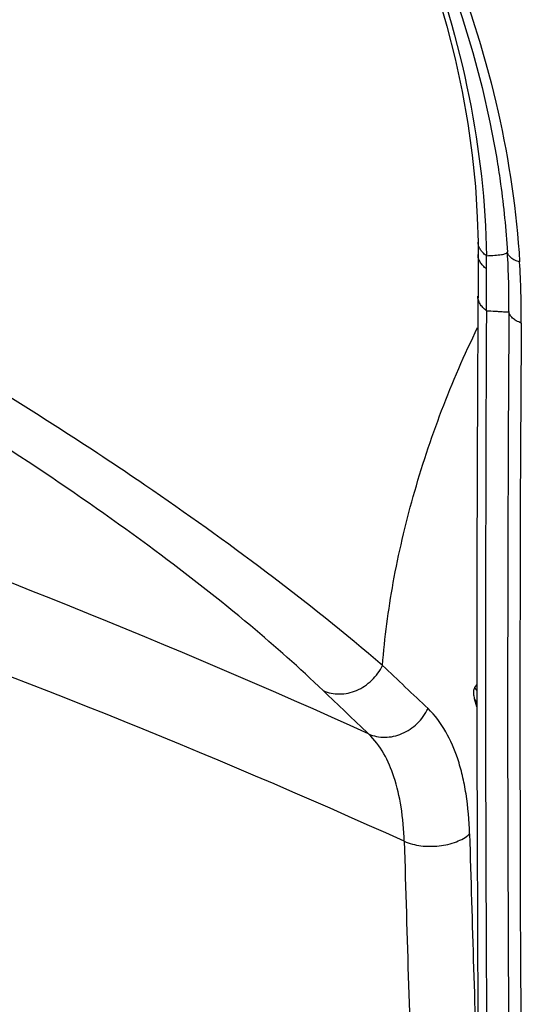
# Model space of a CAD drawing. Units: inches. Extents: x -141 to 137, y 11 to 285.
# Drawn here: x 85 to 91, y 135 to 146 of the extents above; entities that cross this region are included whole.
import ezdxf

# ---------------------------------------------------------------- set-up
doc = ezdxf.new("R2010")
doc.units = ezdxf.units.IN
doc.header["$MEASUREMENT"] = 0
for name, color, linetype in [('ASSI', 7, 'Continuous'), ('DRAFT', 7, 'Continuous'), ('RACCORDO', 7, 'Continuous')]:
    doc.layers.add(name, color=color, linetype=linetype)

# ---------------------------------------------------------------- blocks, each defined once
blk = doc.blocks.new('block 808')
at = {"layer": 'ASSI', "color": 7, "lineweight": 25, "true_color": 0xffffff}
blk.add_lwpolyline([(90.025, 146.258), (90.128, 145.897), (90.218, 145.537), (90.294, 145.18), (90.357, 144.826), (90.405, 144.476), (90.441, 144.131), (90.462, 143.792), (90.47, 143.52)], dxfattribs=at)
blk = doc.blocks.new('block 838')
at = {"layer": 'ASSI', "color": 7, "lineweight": 25, "true_color": 0xffffff}
blk.add_lwpolyline([(78.204, 136.364), (88.178, 132.836)], dxfattribs=at)
blk = doc.blocks.new('block 864')
at = {"layer": 'ASSI', "color": 7, "lineweight": 25, "true_color": 0xffffff}
blk.add_lwpolyline([(90.457, 138.402), (90.433, 138.489)], dxfattribs=at)
blk = doc.blocks.new('block 866')
at = {"layer": 'ASSI', "color": 7, "lineweight": 25, "true_color": 0xffffff}
blk.add_lwpolyline([(90.47, 143.52), (90.47, 143.468)], dxfattribs=at)
blk = doc.blocks.new('block 869')
at = {"layer": 'ASSI', "color": 7, "lineweight": 25, "true_color": 0xffffff}
blk.add_lwpolyline([(90.47, 143.468), (90.47, 143.409)], dxfattribs=at)
blk = doc.blocks.new('block 878')
at = {"layer": 'ASSI', "color": 7, "lineweight": 25, "true_color": 0xffffff}
blk.add_lwpolyline([(90.463, 141.988), (90.459, 140.985), (90.457, 139.984), (90.456, 138.982), (90.457, 137.981), (90.46, 136.981), (90.464, 135.981), (90.469, 134.982), (90.478, 133.831)], dxfattribs=at)
blk = doc.blocks.new('block 879')
at = {"layer": 'ASSI', "color": 7, "lineweight": 25, "true_color": 0xffffff}
blk.add_lwpolyline([(90.47, 143.409), (90.47, 143.208)], dxfattribs=at)
blk = doc.blocks.new('block 880')
at = {"layer": 'ASSI', "color": 7, "lineweight": 25, "true_color": 0xffffff}
blk.add_lwpolyline([(90.47, 143.208), (90.463, 141.988)], dxfattribs=at)
blk = doc.blocks.new('block 903')
at = {"layer": 'ASSI', "color": 7, "lineweight": 25, "true_color": 0xffffff}
blk.add_lwpolyline([(90.672, 144.462), (90.68, 144.412)], dxfattribs=at)
blk = doc.blocks.new('block 1039')
at = {"layer": 'ASSI', "color": 7, "lineweight": 25, "true_color": 0xffffff}
blk.add_lwpolyline([(82.36, 154.244), (82.691, 154.135), (83.039, 154.005), (83.387, 153.86), (83.734, 153.699), (84.079, 153.523), (84.421, 153.333), (84.761, 153.128), (85.098, 152.91), (85.43, 152.678), (85.757, 152.432), (86.079, 152.174), (86.395, 151.904), (86.704, 151.621), (87.006, 151.327), (87.301, 151.023), (87.586, 150.708), (87.863, 150.384), (88.131, 150.05), (88.388, 149.708), (88.634, 149.359), (88.87, 149.002), (89.093, 148.64), (89.305, 148.272), (89.504, 147.899), (89.69, 147.522), (89.863, 147.142), (90.022, 146.76), (90.167, 146.376), (90.297, 145.992), (90.413, 145.607), (90.514, 145.224), (90.6, 144.842), (90.672, 144.462)], dxfattribs=at)
blk = doc.blocks.new('block 1250')
at = {"layer": 'ASSI', "color": 7, "lineweight": 25, "true_color": 0xffffff}
blk.add_open_spline([(88.629, 132.843), (85.157, 134.167), (81.655, 135.41), (78.126, 136.573)], degree=3, dxfattribs=at)
blk = doc.blocks.new('block 1252')
at = {"layer": 'ASSI', "color": 7, "lineweight": 25, "true_color": 0xffffff}
blk.add_open_spline([(90.563, 142.763), (90.564, 142.917), (90.565, 143.07), (90.564, 143.224)], degree=3, dxfattribs=at)
blk = doc.blocks.new('block 1261')
at = {"layer": 'ASSI', "color": 7, "lineweight": 25, "true_color": 0xffffff}
blk.add_open_spline([(90.564, 143.224), (90.564, 143.272), (90.564, 143.321), (90.563, 143.369)], degree=3, dxfattribs=at)
blk = doc.blocks.new('block 1262')
at = {"layer": 'ASSI', "color": 7, "lineweight": 25, "true_color": 0xffffff}
blk.add_open_spline([(90.946, 142.628), (90.948, 142.853), (90.942, 143.077), (90.929, 143.301)], degree=3, dxfattribs=at)
blk = doc.blocks.new('block 1263')
at = {"layer": 'ASSI', "color": 7, "lineweight": 25, "true_color": 0xffffff}
blk.add_open_spline([(90.811, 142.754), (90.813, 142.973), (90.807, 143.191), (90.794, 143.409)], degree=3, dxfattribs=at)
blk = doc.blocks.new('block 1289')
at = {"layer": 'ASSI', "color": 7, "lineweight": 25, "true_color": 0xffffff}
blk.add_open_spline([(90.457, 138.581), (90.449, 138.591), (90.442, 138.602), (90.434, 138.612)], degree=3, dxfattribs=at)
blk = doc.blocks.new('block 1292')
at = {"layer": 'ASSI', "color": 7, "lineweight": 25, "true_color": 0xffffff}
blk.add_open_spline([(90.457, 138.446), (90.449, 138.461), (90.441, 138.475), (90.433, 138.489)], degree=3, dxfattribs=at)
blk = doc.blocks.new('block 1341')
at = {"layer": 'ASSI', "color": 7, "lineweight": 25, "true_color": 0xffffff}
blk.add_open_spline([(88.763, 138.579), (88.93, 138.419), (89.097, 138.261), (89.264, 138.102)], degree=3, dxfattribs=at)
blk = doc.blocks.new('block 1342')
at = {"layer": 'ASSI', "color": 7, "lineweight": 25, "true_color": 0xffffff}
blk.add_open_spline([(89.418, 138.857), (89.585, 138.698), (89.752, 138.539), (89.919, 138.381)], degree=3, dxfattribs=at)
blk = doc.blocks.new('block 1349')
at = {"layer": 'ASSI', "color": 7, "lineweight": 25, "true_color": 0xffffff}
blk.add_open_spline([(89.657, 136.919), (89.687, 135.863), (89.72, 134.808), (89.756, 133.753)], degree=3, dxfattribs=at)
blk = doc.blocks.new('block 1350')
at = {"layer": 'ASSI', "color": 7, "lineweight": 25, "true_color": 0xffffff}
blk.add_open_spline([(90.377, 137), (90.405, 136.015), (90.436, 135.03), (90.469, 134.045)], degree=3, dxfattribs=at)
blk = doc.blocks.new('block 1353')
at = {"layer": 'ASSI', "color": 7, "lineweight": 25, "true_color": 0xffffff}
blk.add_open_spline([(90.563, 142.763), (90.547, 139.804), (90.55, 136.844), (90.57, 133.885)], degree=3, dxfattribs=at)
blk = doc.blocks.new('block 1360')
at = {"layer": 'ASSI', "color": 7, "lineweight": 25, "true_color": 0xffffff}
blk.add_open_spline([(90.946, 142.628), (90.924, 139.303), (90.928, 135.978), (90.958, 132.652)], degree=3, dxfattribs=at)
blk = doc.blocks.new('block 1362')
at = {"layer": 'ASSI', "color": 7, "lineweight": 25, "true_color": 0xffffff}
blk.add_open_spline([(90.811, 142.754), (90.788, 139.43), (90.792, 136.105), (90.823, 132.78)], degree=3, dxfattribs=at)
blk = doc.blocks.new('block 1370')
at = {"layer": 'ASSI', "color": 7, "lineweight": 25, "true_color": 0xffffff}
blk.add_open_spline([(89.657, 136.919), (87.481, 137.902), (85.262, 138.79), (83.01, 139.587), (80.706, 140.402), (78.369, 141.12), (76.008, 141.746)], degree=3, knots=[0, 0, 0, 0, 1, 1, 1, 2, 2, 2, 2], dxfattribs=at)
blk = doc.blocks.new('block 1372')
at = {"layer": 'ASSI', "color": 7, "lineweight": 25, "true_color": 0xffffff}
blk.add_open_spline([(89.418, 138.857), (88.585, 139.568), (87.704, 140.224), (86.799, 140.842), (86.184, 141.261), (85.558, 141.663), (84.921, 142.048), (84.221, 142.471), (83.508, 142.874), (82.783, 143.254)], degree=3, knots=[0, 0, 0, 0, 1, 1, 1, 2, 2, 2, 3, 3, 3, 3], dxfattribs=at)
blk = doc.blocks.new('block 1376')
at = {"layer": 'ASSI', "color": 7, "lineweight": 25, "true_color": 0xffffff}
blk.add_open_spline([(90.377, 137), (90.373, 137.148), (90.361, 137.297), (90.338, 137.443), (90.327, 137.511), (90.314, 137.578), (90.298, 137.644), (90.283, 137.706), (90.266, 137.767), (90.246, 137.828), (90.178, 138.032), (90.074, 138.234), (89.919, 138.381)], degree=3, knots=[0, 0, 0, 0, 1, 1, 1, 2, 2, 2, 3, 3, 3, 4, 4, 4, 4], dxfattribs=at)
blk = doc.blocks.new('block 1377')
at = {"layer": 'ASSI', "color": 7, "lineweight": 25, "true_color": 0xffffff}
blk.add_open_spline([(89.418, 138.857), (89.441, 139.162), (89.481, 139.467), (89.536, 139.769), (89.594, 140.088), (89.668, 140.404), (89.756, 140.716), (89.846, 141.037), (89.951, 141.353), (90.069, 141.664), (90.188, 141.975), (90.32, 142.28), (90.466, 142.578)], degree=3, knots=[0, 0, 0, 0, 1, 1, 1, 2, 2, 2, 3, 3, 3, 4, 4, 4, 4], dxfattribs=at)
blk = doc.blocks.new('block 1379')
at = {"layer": 'ASSI', "color": 7, "lineweight": 25, "true_color": 0xffffff}
blk.add_open_spline([(90.433, 138.489), (90.428, 138.507), (90.424, 138.526), (90.423, 138.544), (90.422, 138.555), (90.422, 138.566), (90.423, 138.577), (90.424, 138.583), (90.425, 138.589), (90.426, 138.595), (90.428, 138.601), (90.431, 138.607), (90.434, 138.612)], degree=3, knots=[0, 0, 0, 0, 1, 1, 1, 2, 2, 2, 3, 3, 3, 4, 4, 4, 4], dxfattribs=at)
blk = doc.blocks.new('block 1383')
at = {"layer": 'ASSI', "color": 7, "lineweight": 25, "true_color": 0xffffff}
blk.add_open_spline([(88.763, 138.579), (88.819, 138.553), (88.881, 138.541), (88.942, 138.542), (89.007, 138.542), (89.072, 138.557), (89.131, 138.582), (89.193, 138.608), (89.25, 138.646), (89.299, 138.693), (89.348, 138.74), (89.389, 138.796), (89.418, 138.857)], degree=3, knots=[0, 0, 0, 0, 1, 1, 1, 2, 2, 2, 3, 3, 3, 4, 4, 4, 4], dxfattribs=at)
blk = doc.blocks.new('block 1384')
at = {"layer": 'ASSI', "color": 7, "lineweight": 25, "true_color": 0xffffff}
blk.add_open_spline([(89.264, 138.102), (89.32, 138.077), (89.382, 138.065), (89.443, 138.065), (89.508, 138.066), (89.572, 138.08), (89.632, 138.106), (89.694, 138.132), (89.751, 138.17), (89.8, 138.217), (89.849, 138.264), (89.89, 138.32), (89.919, 138.381)], degree=3, knots=[0, 0, 0, 0, 1, 1, 1, 2, 2, 2, 3, 3, 3, 4, 4, 4, 4], dxfattribs=at)
blk = doc.blocks.new('block 1385')
at = {"layer": 'ASSI', "color": 7, "lineweight": 25, "true_color": 0xffffff}
blk.add_open_spline([(89.657, 136.919), (89.715, 136.894), (89.777, 136.879), (89.84, 136.87), (89.907, 136.862), (89.975, 136.862), (90.043, 136.869), (90.107, 136.876), (90.171, 136.891), (90.232, 136.915), (90.285, 136.935), (90.335, 136.963), (90.377, 137)], degree=3, knots=[0, 0, 0, 0, 1, 1, 1, 2, 2, 2, 3, 3, 3, 4, 4, 4, 4], dxfattribs=at)
blk = doc.blocks.new('block 1390')
at = {"layer": 'ASSI', "color": 7, "lineweight": 25, "true_color": 0xffffff}
blk.add_open_spline([(89.657, 136.919), (89.653, 137.046), (89.642, 137.173), (89.622, 137.299), (89.604, 137.411), (89.579, 137.52), (89.543, 137.629), (89.485, 137.805), (89.397, 137.976), (89.264, 138.102)], degree=3, knots=[0, 0, 0, 0, 1, 1, 1, 2, 2, 2, 3, 3, 3, 3], dxfattribs=at)
blk = doc.blocks.new('block 1392')
at = {"layer": 'ASSI', "color": 7, "lineweight": 25, "true_color": 0xffffff}
blk.add_open_spline([(89.264, 138.102), (87.089, 139.088), (84.869, 139.978), (82.617, 140.774), (80.315, 141.589), (77.978, 142.306), (75.618, 142.929)], degree=3, knots=[0, 0, 0, 0, 1, 1, 1, 2, 2, 2, 2], dxfattribs=at)
blk = doc.blocks.new('block 1395')
at = {"layer": 'ASSI', "color": 7, "lineweight": 25, "true_color": 0xffffff}
blk.add_lwpolyline([(90.434, 138.612), (90.457, 138.642)], dxfattribs=at)
blk = doc.blocks.new('block 1398')
at = {"layer": 'ASSI', "color": 7, "lineweight": 25, "true_color": 0xffffff}
blk.add_open_spline([(88.763, 138.579), (88.504, 138.827), (88.236, 139.065), (87.961, 139.295), (87.619, 139.581), (87.267, 139.856), (86.909, 140.121), (86.483, 140.437), (86.048, 140.742), (85.606, 141.036), (85.109, 141.366), (84.604, 141.684), (84.091, 141.99), (83.545, 142.315), (82.99, 142.626), (82.428, 142.921), (81.861, 143.218), (81.286, 143.499), (80.703, 143.761), (80.149, 144.009), (79.587, 144.24), (79.016, 144.447), (78.752, 144.542), (78.487, 144.632), (78.22, 144.715), (77.972, 144.793), (77.723, 144.864), (77.472, 144.929)], degree=3, knots=[0, 0, 0, 0, 1, 1, 1, 2, 2, 2, 3, 3, 3, 4, 4, 4, 5, 5, 5, 6, 6, 6, 7, 7, 7, 8, 8, 8, 9, 9, 9, 9], dxfattribs=at)
blk = doc.blocks.new('block 1451')
at = {"layer": 'ASSI', "color": 7, "lineweight": 25, "true_color": 0xffffff}
blk.add_open_spline([(88.735, 131.62), (88.28, 131.803), (87.825, 131.985), (87.368, 132.165), (86.907, 132.346), (86.445, 132.525), (85.981, 132.7), (85.043, 133.057), (84.101, 133.402), (83.155, 133.737), (82.196, 134.076), (81.232, 134.403), (80.265, 134.72), (79.777, 134.881), (79.287, 135.038), (78.797, 135.193), (78.303, 135.348), (77.808, 135.501), (77.313, 135.652)], degree=3, knots=[0, 0, 0, 0, 1, 1, 1, 2, 2, 2, 3, 3, 3, 4, 4, 4, 5, 5, 5, 6, 6, 6, 6], dxfattribs=at)
blk = doc.blocks.new('block 1462')
at = {"layer": 'ASSI', "color": 7, "lineweight": 25, "true_color": 0xffffff}
blk.add_open_spline([(90.563, 142.763), (90.596, 142.762), (90.629, 142.76), (90.662, 142.758), (90.675, 142.757), (90.688, 142.757), (90.702, 142.756), (90.713, 142.755), (90.725, 142.754), (90.736, 142.754), (90.746, 142.753), (90.755, 142.753), (90.764, 142.752), (90.772, 142.752), (90.779, 142.752), (90.786, 142.752), (90.791, 142.752), (90.797, 142.752), (90.802, 142.752), (90.805, 142.753), (90.808, 142.753), (90.811, 142.754)], degree=3, knots=[0, 0, 0, 0, 1, 1, 1, 2, 2, 2, 3, 3, 3, 4, 4, 4, 5, 5, 5, 6, 6, 6, 7, 7, 7, 7], dxfattribs=at)
blk = doc.blocks.new('block 1463')
at = {"layer": 'ASSI', "color": 7, "lineweight": 25, "true_color": 0xffffff}
blk.add_open_spline([(90.563, 143.369), (90.594, 143.371), (90.626, 143.373), (90.657, 143.375), (90.681, 143.377), (90.704, 143.379), (90.728, 143.382), (90.737, 143.384), (90.745, 143.385), (90.754, 143.387), (90.76, 143.389), (90.767, 143.39), (90.774, 143.393), (90.782, 143.396), (90.791, 143.401), (90.794, 143.409)], degree=3, knots=[0, 0, 0, 0, 1, 1, 1, 2, 2, 2, 3, 3, 3, 4, 4, 4, 5, 5, 5, 5], dxfattribs=at)
blk = doc.blocks.new('block 1467')
at = {"layer": 'ASSI', "color": 7, "lineweight": 25, "true_color": 0xffffff}
blk.add_open_spline([(87.918, 150.318), (88.328, 149.8), (88.698, 149.25), (89.023, 148.676), (89.185, 148.391), (89.335, 148.1), (89.475, 147.804), (89.612, 147.511), (89.738, 147.214), (89.853, 146.912), (90.073, 146.328), (90.25, 145.726), (90.372, 145.113), (90.487, 144.539), (90.554, 143.954), (90.563, 143.369)], degree=3, knots=[0, 0, 0, 0, 1, 1, 1, 2, 2, 2, 3, 3, 3, 4, 4, 4, 5, 5, 5, 5], dxfattribs=at)
blk = doc.blocks.new('block 1491')
at = {"layer": 'ASSI', "color": 7, "lineweight": 25, "true_color": 0xffffff}
blk.add_open_spline([(90.563, 143.369), (90.558, 143.373), (90.554, 143.376), (90.549, 143.38), (90.536, 143.39), (90.524, 143.402), (90.513, 143.414)], degree=3, knots=[0, 0, 0, 0, 1, 1, 1, 2, 2, 2, 2], dxfattribs=at)
blk = doc.blocks.new('block 1492')
at = {"layer": 'ASSI', "color": 7, "lineweight": 25, "true_color": 0xffffff}
blk.add_open_spline([(90.513, 143.414), (90.51, 143.418), (90.507, 143.422), (90.504, 143.426), (90.496, 143.438), (90.488, 143.45), (90.483, 143.463)], degree=3, knots=[0, 0, 0, 0, 1, 1, 1, 2, 2, 2, 2], dxfattribs=at)
blk = doc.blocks.new('block 1493')
at = {"layer": 'ASSI', "color": 7, "lineweight": 25, "true_color": 0xffffff}
blk.add_open_spline([(90.483, 143.463), (90.481, 143.467), (90.479, 143.472), (90.477, 143.477), (90.472, 143.491), (90.47, 143.506), (90.47, 143.52)], degree=3, knots=[0, 0, 0, 0, 1, 1, 1, 2, 2, 2, 2], dxfattribs=at)
blk = doc.blocks.new('block 1494')
at = {"layer": 'ASSI', "color": 7, "lineweight": 25, "true_color": 0xffffff}
blk.add_open_spline([(90.564, 143.224), (90.55, 143.235), (90.536, 143.247), (90.524, 143.26), (90.513, 143.272), (90.503, 143.285), (90.494, 143.299), (90.487, 143.312), (90.48, 143.326), (90.476, 143.34), (90.472, 143.354), (90.47, 143.368), (90.47, 143.382)], degree=3, knots=[0, 0, 0, 0, 1, 1, 1, 2, 2, 2, 3, 3, 3, 4, 4, 4, 4], dxfattribs=at)
blk = doc.blocks.new('block 1495')
at = {"layer": 'ASSI', "color": 7, "lineweight": 25, "true_color": 0xffffff}
blk.add_open_spline([(90.563, 142.763), (90.549, 142.774), (90.535, 142.786), (90.522, 142.8), (90.511, 142.812), (90.501, 142.825), (90.492, 142.839), (90.484, 142.852), (90.478, 142.866), (90.474, 142.88), (90.47, 142.894), (90.468, 142.908), (90.468, 142.922)], degree=3, knots=[0, 0, 0, 0, 1, 1, 1, 2, 2, 2, 3, 3, 3, 4, 4, 4, 4], dxfattribs=at)
blk = doc.blocks.new('block 1506')
at = {"layer": 'ASSI', "color": 7, "lineweight": 25, "true_color": 0xffffff}
blk.add_open_spline([(90.929, 143.301), (90.911, 143.306), (90.893, 143.312), (90.876, 143.32), (90.861, 143.327), (90.847, 143.336), (90.834, 143.346), (90.824, 143.354), (90.814, 143.364), (90.807, 143.376), (90.8, 143.386), (90.796, 143.398), (90.794, 143.409)], degree=3, knots=[0, 0, 0, 0, 1, 1, 1, 2, 2, 2, 3, 3, 3, 4, 4, 4, 4], dxfattribs=at)
blk = doc.blocks.new('block 1507')
at = {"layer": 'ASSI', "color": 7, "lineweight": 25, "true_color": 0xffffff}
blk.add_open_spline([(90.946, 142.628), (90.928, 142.635), (90.91, 142.643), (90.892, 142.653), (90.877, 142.661), (90.863, 142.671), (90.851, 142.683), (90.84, 142.693), (90.83, 142.704), (90.823, 142.718), (90.816, 142.729), (90.812, 142.742), (90.811, 142.754)], degree=3, knots=[0, 0, 0, 0, 1, 1, 1, 2, 2, 2, 3, 3, 3, 4, 4, 4, 4], dxfattribs=at)
blk = doc.blocks.new('block 1520')
at = {"layer": 'ASSI', "color": 7, "lineweight": 25, "true_color": 0xffffff}
blk.add_open_spline([(74.516, 149.437), (74.557, 149.93), (74.643, 150.421), (74.783, 150.897), (74.914, 151.344), (75.092, 151.778), (75.323, 152.182), (75.434, 152.377), (75.557, 152.565), (75.692, 152.744), (75.825, 152.92), (75.969, 153.088), (76.123, 153.245), (76.277, 153.401), (76.44, 153.547), (76.613, 153.681), (76.786, 153.816), (76.968, 153.938), (77.157, 154.048), (77.348, 154.159), (77.547, 154.257), (77.751, 154.342), (77.959, 154.429), (78.172, 154.501), (78.389, 154.561), (78.612, 154.622), (78.838, 154.669), (79.067, 154.702), (79.302, 154.737), (79.539, 154.757), (79.776, 154.765), (80.022, 154.772), (80.267, 154.766), (80.512, 154.747), (80.765, 154.728), (81.017, 154.695), (81.268, 154.651), (81.793, 154.557), (82.309, 154.412), (82.809, 154.225), (83.341, 154.026), (83.854, 153.781), (84.346, 153.5), (84.862, 153.205), (85.356, 152.871), (85.824, 152.504), (86.307, 152.126), (86.763, 151.713), (87.19, 151.272), (87.623, 150.825), (88.027, 150.349), (88.398, 149.848), (88.767, 149.35), (89.104, 148.827), (89.405, 148.283), (89.699, 147.751), (89.959, 147.199), (90.178, 146.632), (90.389, 146.085), (90.562, 145.524), (90.691, 144.952), (90.813, 144.409), (90.895, 143.856), (90.929, 143.301)], degree=3, knots=[0, 0, 0, 0, 1, 1, 1, 2, 2, 2, 3, 3, 3, 4, 4, 4, 5, 5, 5, 6, 6, 6, 7, 7, 7, 8, 8, 8, 9, 9, 9, 10, 10, 10, 11, 11, 11, 12, 12, 12, 13, 13, 13, 14, 14, 14, 15, 15, 15, 16, 16, 16, 17, 17, 17, 18, 18, 18, 19, 19, 19, 20, 20, 20, 21, 21, 21, 21], dxfattribs=at)
blk = doc.blocks.new('block 1523')
at = {"layer": 'ASSI', "color": 7, "lineweight": 25, "true_color": 0xffffff}
blk.add_open_spline([(89.034, 132.229), (88.807, 132.324), (88.579, 132.418), (88.35, 132.511), (88.121, 132.604), (87.89, 132.697), (87.66, 132.788), (87.196, 132.973), (86.732, 133.154), (86.266, 133.332), (85.796, 133.512), (85.325, 133.688), (84.853, 133.862), (84.378, 134.036), (83.902, 134.208), (83.424, 134.377), (82.46, 134.719), (81.491, 135.048), (80.518, 135.366), (80.027, 135.527), (79.535, 135.684), (79.042, 135.839), (78.545, 135.995), (78.048, 136.148), (77.55, 136.297)], degree=3, knots=[0, 0, 0, 0, 1, 1, 1, 2, 2, 2, 3, 3, 3, 4, 4, 4, 5, 5, 5, 6, 6, 6, 7, 7, 7, 8, 8, 8, 8], dxfattribs=at)
blk = doc.blocks.new('block 1529')
at = {"layer": 'ASSI', "color": 7, "lineweight": 25, "true_color": 0xffffff}
blk.add_open_spline([(90.68, 144.412), (90.694, 144.328), (90.707, 144.243), (90.719, 144.159), (90.753, 143.91), (90.779, 143.66), (90.794, 143.409)], degree=3, knots=[0, 0, 0, 0, 1, 1, 1, 2, 2, 2, 2], dxfattribs=at)
blk = doc.blocks.new('block 1844')
at = {"layer": 'DRAFT', "color": 7, "lineweight": 25, "true_color": 0xffffff}
blk.add_lwpolyline([(78.204, 136.364), (88.178, 132.836)], dxfattribs=at)
blk = doc.blocks.new('block 1967')
at = {"layer": 'RACCORDO', "color": 7, "lineweight": 25, "true_color": 0xffffff}
blk.add_lwpolyline([(90.025, 146.258), (90.128, 145.897), (90.218, 145.537), (90.294, 145.18), (90.357, 144.826), (90.405, 144.476), (90.441, 144.131), (90.462, 143.792), (90.47, 143.52)], dxfattribs=at)
blk = doc.blocks.new('block 1979')
at = {"layer": 'RACCORDO', "color": 7, "lineweight": 25, "true_color": 0xffffff}
blk.add_lwpolyline([(90.457, 138.402), (90.433, 138.489)], dxfattribs=at)
blk = doc.blocks.new('block 1980')
at = {"layer": 'RACCORDO', "color": 7, "lineweight": 25, "true_color": 0xffffff}
blk.add_lwpolyline([(90.47, 143.52), (90.47, 143.468)], dxfattribs=at)
blk = doc.blocks.new('block 1983')
at = {"layer": 'RACCORDO', "color": 7, "lineweight": 25, "true_color": 0xffffff}
blk.add_lwpolyline([(90.47, 143.468), (90.47, 143.409)], dxfattribs=at)
blk = doc.blocks.new('block 1985')
at = {"layer": 'RACCORDO', "color": 7, "lineweight": 25, "true_color": 0xffffff}
blk.add_lwpolyline([(90.463, 141.988), (90.459, 140.985), (90.457, 139.984), (90.456, 138.982), (90.457, 137.981), (90.46, 136.981), (90.464, 135.981), (90.469, 134.982), (90.478, 133.831)], dxfattribs=at)
blk = doc.blocks.new('block 1986')
at = {"layer": 'RACCORDO', "color": 7, "lineweight": 25, "true_color": 0xffffff}
blk.add_lwpolyline([(90.47, 143.409), (90.47, 143.208)], dxfattribs=at)
blk = doc.blocks.new('block 1987')
at = {"layer": 'RACCORDO', "color": 7, "lineweight": 25, "true_color": 0xffffff}
blk.add_lwpolyline([(90.47, 143.208), (90.463, 141.988)], dxfattribs=at)
blk = doc.blocks.new('block 1995')
at = {"layer": 'RACCORDO', "color": 7, "lineweight": 25, "true_color": 0xffffff}
blk.add_lwpolyline([(90.672, 144.462), (90.68, 144.412)], dxfattribs=at)
blk = doc.blocks.new('block 2044')
at = {"layer": 'RACCORDO', "color": 7, "lineweight": 25, "true_color": 0xffffff}
blk.add_lwpolyline([(82.36, 154.244), (82.691, 154.135), (83.039, 154.005), (83.387, 153.86), (83.734, 153.699), (84.079, 153.523), (84.421, 153.333), (84.761, 153.128), (85.098, 152.91), (85.43, 152.678), (85.757, 152.432), (86.079, 152.174), (86.395, 151.904), (86.704, 151.621), (87.006, 151.327), (87.301, 151.023), (87.586, 150.708), (87.863, 150.384), (88.131, 150.05), (88.388, 149.708), (88.634, 149.359), (88.87, 149.002), (89.093, 148.64), (89.305, 148.272), (89.504, 147.899), (89.69, 147.522), (89.863, 147.142), (90.022, 146.76), (90.167, 146.376), (90.297, 145.992), (90.413, 145.607), (90.514, 145.224), (90.6, 144.842), (90.672, 144.462)], dxfattribs=at)
blk = doc.blocks.new('block 2056')
at = {"layer": 'RACCORDO', "color": 7, "lineweight": 25, "true_color": 0xffffff}
blk.add_open_spline([(88.629, 132.843), (85.157, 134.167), (81.655, 135.41), (78.126, 136.573)], degree=3, dxfattribs=at)
blk = doc.blocks.new('block 2058')
at = {"layer": 'RACCORDO', "color": 7, "lineweight": 25, "true_color": 0xffffff}
blk.add_open_spline([(90.563, 142.763), (90.564, 142.917), (90.565, 143.07), (90.564, 143.224)], degree=3, dxfattribs=at)
blk = doc.blocks.new('block 2066')
at = {"layer": 'RACCORDO', "color": 7, "lineweight": 25, "true_color": 0xffffff}
blk.add_open_spline([(90.564, 143.224), (90.564, 143.272), (90.564, 143.321), (90.563, 143.369)], degree=3, dxfattribs=at)
blk = doc.blocks.new('block 2067')
at = {"layer": 'RACCORDO', "color": 7, "lineweight": 25, "true_color": 0xffffff}
blk.add_open_spline([(90.946, 142.628), (90.948, 142.853), (90.942, 143.077), (90.929, 143.301)], degree=3, dxfattribs=at)
blk = doc.blocks.new('block 2068')
at = {"layer": 'RACCORDO', "color": 7, "lineweight": 25, "true_color": 0xffffff}
blk.add_open_spline([(90.811, 142.754), (90.813, 142.973), (90.807, 143.191), (90.794, 143.409)], degree=3, dxfattribs=at)
blk = doc.blocks.new('block 2086')
at = {"layer": 'RACCORDO', "color": 7, "lineweight": 25, "true_color": 0xffffff}
blk.add_open_spline([(90.457, 138.581), (90.449, 138.591), (90.442, 138.602), (90.434, 138.612)], degree=3, dxfattribs=at)
blk = doc.blocks.new('block 2088')
at = {"layer": 'RACCORDO', "color": 7, "lineweight": 25, "true_color": 0xffffff}
blk.add_open_spline([(90.457, 138.446), (90.449, 138.461), (90.441, 138.475), (90.433, 138.489)], degree=3, dxfattribs=at)
blk = doc.blocks.new('block 2129')
at = {"layer": 'RACCORDO', "color": 7, "lineweight": 25, "true_color": 0xffffff}
blk.add_open_spline([(88.763, 138.579), (88.93, 138.419), (89.097, 138.261), (89.264, 138.102)], degree=3, dxfattribs=at)
blk = doc.blocks.new('block 2130')
at = {"layer": 'RACCORDO', "color": 7, "lineweight": 25, "true_color": 0xffffff}
blk.add_open_spline([(89.418, 138.857), (89.585, 138.698), (89.752, 138.539), (89.919, 138.381)], degree=3, dxfattribs=at)
blk = doc.blocks.new('block 2135')
at = {"layer": 'RACCORDO', "color": 7, "lineweight": 25, "true_color": 0xffffff}
blk.add_open_spline([(89.657, 136.919), (89.687, 135.863), (89.72, 134.808), (89.756, 133.753)], degree=3, dxfattribs=at)
blk = doc.blocks.new('block 2136')
at = {"layer": 'RACCORDO', "color": 7, "lineweight": 25, "true_color": 0xffffff}
blk.add_open_spline([(90.377, 137), (90.405, 136.015), (90.436, 135.03), (90.469, 134.045)], degree=3, dxfattribs=at)
blk = doc.blocks.new('block 2139')
at = {"layer": 'RACCORDO', "color": 7, "lineweight": 25, "true_color": 0xffffff}
blk.add_open_spline([(90.563, 142.763), (90.547, 139.804), (90.55, 136.844), (90.57, 133.885)], degree=3, dxfattribs=at)
blk = doc.blocks.new('block 2144')
at = {"layer": 'RACCORDO', "color": 7, "lineweight": 25, "true_color": 0xffffff}
blk.add_open_spline([(90.946, 142.628), (90.924, 139.303), (90.928, 135.978), (90.958, 132.652)], degree=3, dxfattribs=at)
blk = doc.blocks.new('block 2145')
at = {"layer": 'RACCORDO', "color": 7, "lineweight": 25, "true_color": 0xffffff}
blk.add_open_spline([(90.811, 142.754), (90.788, 139.43), (90.792, 136.105), (90.823, 132.78)], degree=3, dxfattribs=at)
blk = doc.blocks.new('block 2190')
at = {"layer": 'RACCORDO', "color": 7, "lineweight": 25, "true_color": 0xffffff}
blk.add_open_spline([(89.657, 136.919), (87.481, 137.902), (85.262, 138.79), (83.01, 139.587), (80.706, 140.402), (78.369, 141.12), (76.008, 141.746)], degree=3, knots=[0, 0, 0, 0, 1, 1, 1, 2, 2, 2, 2], dxfattribs=at)
blk = doc.blocks.new('block 2191')
at = {"layer": 'RACCORDO', "color": 7, "lineweight": 25, "true_color": 0xffffff}
blk.add_open_spline([(89.418, 138.857), (88.585, 139.568), (87.704, 140.224), (86.799, 140.842), (86.184, 141.261), (85.558, 141.663), (84.921, 142.048), (84.221, 142.471), (83.508, 142.874), (82.783, 143.254)], degree=3, knots=[0, 0, 0, 0, 1, 1, 1, 2, 2, 2, 3, 3, 3, 3], dxfattribs=at)
blk = doc.blocks.new('block 2195')
at = {"layer": 'RACCORDO', "color": 7, "lineweight": 25, "true_color": 0xffffff}
blk.add_lwpolyline([(90.434, 138.612), (90.457, 138.642)], dxfattribs=at)
blk = doc.blocks.new('block 2196')
at = {"layer": 'RACCORDO', "color": 7, "lineweight": 25, "true_color": 0xffffff}
blk.add_open_spline([(90.433, 138.489), (90.428, 138.507), (90.424, 138.526), (90.423, 138.544), (90.422, 138.555), (90.422, 138.566), (90.423, 138.577), (90.424, 138.583), (90.425, 138.589), (90.426, 138.595), (90.428, 138.601), (90.431, 138.607), (90.434, 138.612)], degree=3, knots=[0, 0, 0, 0, 1, 1, 1, 2, 2, 2, 3, 3, 3, 4, 4, 4, 4], dxfattribs=at)
blk = doc.blocks.new('block 2200')
at = {"layer": 'RACCORDO', "color": 7, "lineweight": 25, "true_color": 0xffffff}
blk.add_open_spline([(88.763, 138.579), (88.819, 138.553), (88.881, 138.541), (88.942, 138.542), (89.007, 138.542), (89.072, 138.557), (89.131, 138.582), (89.193, 138.608), (89.25, 138.646), (89.299, 138.693), (89.348, 138.74), (89.389, 138.796), (89.418, 138.857)], degree=3, knots=[0, 0, 0, 0, 1, 1, 1, 2, 2, 2, 3, 3, 3, 4, 4, 4, 4], dxfattribs=at)
blk = doc.blocks.new('block 2201')
at = {"layer": 'RACCORDO', "color": 7, "lineweight": 25, "true_color": 0xffffff}
blk.add_open_spline([(89.264, 138.102), (89.32, 138.077), (89.382, 138.065), (89.443, 138.065), (89.508, 138.066), (89.572, 138.08), (89.632, 138.106), (89.694, 138.132), (89.751, 138.17), (89.8, 138.217), (89.849, 138.264), (89.89, 138.32), (89.919, 138.381)], degree=3, knots=[0, 0, 0, 0, 1, 1, 1, 2, 2, 2, 3, 3, 3, 4, 4, 4, 4], dxfattribs=at)
blk = doc.blocks.new('block 2202')
at = {"layer": 'RACCORDO', "color": 7, "lineweight": 25, "true_color": 0xffffff}
blk.add_open_spline([(89.657, 136.919), (89.715, 136.894), (89.777, 136.879), (89.84, 136.87), (89.907, 136.862), (89.975, 136.862), (90.043, 136.869), (90.107, 136.876), (90.171, 136.891), (90.232, 136.915), (90.285, 136.935), (90.335, 136.963), (90.377, 137)], degree=3, knots=[0, 0, 0, 0, 1, 1, 1, 2, 2, 2, 3, 3, 3, 4, 4, 4, 4], dxfattribs=at)
blk = doc.blocks.new('block 2208')
at = {"layer": 'RACCORDO', "color": 7, "lineweight": 25, "true_color": 0xffffff}
blk.add_open_spline([(89.657, 136.919), (89.653, 137.046), (89.642, 137.173), (89.622, 137.299), (89.604, 137.411), (89.579, 137.52), (89.543, 137.629), (89.485, 137.805), (89.397, 137.976), (89.264, 138.102)], degree=3, knots=[0, 0, 0, 0, 1, 1, 1, 2, 2, 2, 3, 3, 3, 3], dxfattribs=at)
blk = doc.blocks.new('block 2212')
at = {"layer": 'RACCORDO', "color": 7, "lineweight": 25, "true_color": 0xffffff}
blk.add_open_spline([(90.377, 137), (90.373, 137.148), (90.361, 137.297), (90.338, 137.443), (90.327, 137.511), (90.314, 137.578), (90.298, 137.644), (90.283, 137.706), (90.266, 137.767), (90.246, 137.828), (90.178, 138.032), (90.074, 138.234), (89.919, 138.381)], degree=3, knots=[0, 0, 0, 0, 1, 1, 1, 2, 2, 2, 3, 3, 3, 4, 4, 4, 4], dxfattribs=at)
blk = doc.blocks.new('block 2213')
at = {"layer": 'RACCORDO', "color": 7, "lineweight": 25, "true_color": 0xffffff}
blk.add_open_spline([(89.418, 138.857), (89.441, 139.162), (89.481, 139.467), (89.536, 139.769), (89.594, 140.088), (89.668, 140.404), (89.756, 140.716), (89.846, 141.037), (89.951, 141.353), (90.069, 141.664), (90.188, 141.975), (90.32, 142.28), (90.466, 142.578)], degree=3, knots=[0, 0, 0, 0, 1, 1, 1, 2, 2, 2, 3, 3, 3, 4, 4, 4, 4], dxfattribs=at)
blk = doc.blocks.new('block 2215')
at = {"layer": 'RACCORDO', "color": 7, "lineweight": 25, "true_color": 0xffffff}
blk.add_open_spline([(88.763, 138.579), (88.504, 138.827), (88.236, 139.065), (87.961, 139.295), (87.619, 139.581), (87.267, 139.856), (86.909, 140.121), (86.483, 140.437), (86.048, 140.742), (85.606, 141.036), (85.109, 141.366), (84.604, 141.684), (84.091, 141.99), (83.545, 142.315), (82.99, 142.626), (82.428, 142.921), (81.861, 143.218), (81.286, 143.499), (80.703, 143.761), (80.149, 144.009), (79.587, 144.24), (79.016, 144.447), (78.752, 144.542), (78.487, 144.632), (78.22, 144.715), (77.972, 144.793), (77.723, 144.864), (77.472, 144.929)], degree=3, knots=[0, 0, 0, 0, 1, 1, 1, 2, 2, 2, 3, 3, 3, 4, 4, 4, 5, 5, 5, 6, 6, 6, 7, 7, 7, 8, 8, 8, 9, 9, 9, 9], dxfattribs=at)
blk = doc.blocks.new('block 2217')
at = {"layer": 'RACCORDO', "color": 7, "lineweight": 25, "true_color": 0xffffff}
blk.add_open_spline([(89.264, 138.102), (87.089, 139.088), (84.869, 139.978), (82.617, 140.774), (80.315, 141.589), (77.978, 142.306), (75.618, 142.929)], degree=3, knots=[0, 0, 0, 0, 1, 1, 1, 2, 2, 2, 2], dxfattribs=at)
blk = doc.blocks.new('block 2270')
at = {"layer": 'RACCORDO', "color": 7, "lineweight": 25, "true_color": 0xffffff}
blk.add_open_spline([(90.563, 143.369), (90.558, 143.373), (90.554, 143.376), (90.549, 143.38), (90.536, 143.39), (90.524, 143.402), (90.513, 143.414)], degree=3, knots=[0, 0, 0, 0, 1, 1, 1, 2, 2, 2, 2], dxfattribs=at)
blk = doc.blocks.new('block 2271')
at = {"layer": 'RACCORDO', "color": 7, "lineweight": 25, "true_color": 0xffffff}
blk.add_open_spline([(90.513, 143.414), (90.51, 143.418), (90.507, 143.422), (90.504, 143.426), (90.496, 143.438), (90.488, 143.45), (90.483, 143.463)], degree=3, knots=[0, 0, 0, 0, 1, 1, 1, 2, 2, 2, 2], dxfattribs=at)
blk = doc.blocks.new('block 2272')
at = {"layer": 'RACCORDO', "color": 7, "lineweight": 25, "true_color": 0xffffff}
blk.add_open_spline([(90.483, 143.463), (90.481, 143.467), (90.479, 143.472), (90.477, 143.477), (90.472, 143.491), (90.47, 143.506), (90.47, 143.52)], degree=3, knots=[0, 0, 0, 0, 1, 1, 1, 2, 2, 2, 2], dxfattribs=at)
blk = doc.blocks.new('block 2273')
at = {"layer": 'RACCORDO', "color": 7, "lineweight": 25, "true_color": 0xffffff}
blk.add_open_spline([(90.564, 143.224), (90.55, 143.235), (90.536, 143.247), (90.524, 143.26), (90.513, 143.272), (90.503, 143.285), (90.494, 143.299), (90.487, 143.312), (90.48, 143.326), (90.476, 143.34), (90.472, 143.354), (90.47, 143.368), (90.47, 143.382)], degree=3, knots=[0, 0, 0, 0, 1, 1, 1, 2, 2, 2, 3, 3, 3, 4, 4, 4, 4], dxfattribs=at)
blk = doc.blocks.new('block 2274')
at = {"layer": 'RACCORDO', "color": 7, "lineweight": 25, "true_color": 0xffffff}
blk.add_open_spline([(90.563, 142.763), (90.549, 142.774), (90.535, 142.786), (90.522, 142.8), (90.511, 142.812), (90.501, 142.825), (90.492, 142.839), (90.484, 142.852), (90.478, 142.866), (90.474, 142.88), (90.47, 142.894), (90.468, 142.908), (90.468, 142.922)], degree=3, knots=[0, 0, 0, 0, 1, 1, 1, 2, 2, 2, 3, 3, 3, 4, 4, 4, 4], dxfattribs=at)
blk = doc.blocks.new('block 2285')
at = {"layer": 'RACCORDO', "color": 7, "lineweight": 25, "true_color": 0xffffff}
blk.add_open_spline([(90.929, 143.301), (90.911, 143.306), (90.893, 143.312), (90.876, 143.32), (90.861, 143.327), (90.847, 143.336), (90.834, 143.346), (90.824, 143.354), (90.814, 143.364), (90.807, 143.376), (90.8, 143.386), (90.796, 143.398), (90.794, 143.409)], degree=3, knots=[0, 0, 0, 0, 1, 1, 1, 2, 2, 2, 3, 3, 3, 4, 4, 4, 4], dxfattribs=at)
blk = doc.blocks.new('block 2286')
at = {"layer": 'RACCORDO', "color": 7, "lineweight": 25, "true_color": 0xffffff}
blk.add_open_spline([(90.946, 142.628), (90.928, 142.635), (90.91, 142.643), (90.892, 142.653), (90.877, 142.661), (90.863, 142.671), (90.851, 142.683), (90.84, 142.693), (90.83, 142.704), (90.823, 142.718), (90.816, 142.729), (90.812, 142.742), (90.811, 142.754)], degree=3, knots=[0, 0, 0, 0, 1, 1, 1, 2, 2, 2, 3, 3, 3, 4, 4, 4, 4], dxfattribs=at)
blk = doc.blocks.new('block 2301')
at = {"layer": 'RACCORDO', "color": 7, "lineweight": 25, "true_color": 0xffffff}
blk.add_open_spline([(74.516, 149.437), (74.557, 149.93), (74.643, 150.421), (74.783, 150.897), (74.914, 151.344), (75.092, 151.778), (75.323, 152.182), (75.434, 152.377), (75.557, 152.565), (75.692, 152.744), (75.825, 152.92), (75.969, 153.088), (76.123, 153.245), (76.277, 153.401), (76.44, 153.547), (76.613, 153.681), (76.786, 153.816), (76.968, 153.938), (77.157, 154.048), (77.348, 154.159), (77.547, 154.257), (77.751, 154.342), (77.959, 154.429), (78.172, 154.501), (78.389, 154.561), (78.612, 154.622), (78.838, 154.669), (79.067, 154.702), (79.302, 154.737), (79.539, 154.757), (79.776, 154.765), (80.022, 154.772), (80.267, 154.766), (80.512, 154.747), (80.765, 154.728), (81.017, 154.695), (81.268, 154.651), (81.793, 154.557), (82.309, 154.412), (82.809, 154.225), (83.341, 154.026), (83.854, 153.781), (84.346, 153.5), (84.862, 153.205), (85.356, 152.871), (85.824, 152.504), (86.307, 152.126), (86.763, 151.713), (87.19, 151.272), (87.623, 150.825), (88.027, 150.349), (88.398, 149.848), (88.767, 149.35), (89.104, 148.827), (89.405, 148.283), (89.699, 147.751), (89.959, 147.199), (90.178, 146.632), (90.389, 146.085), (90.562, 145.524), (90.691, 144.952), (90.813, 144.409), (90.895, 143.856), (90.929, 143.301)], degree=3, knots=[0, 0, 0, 0, 1, 1, 1, 2, 2, 2, 3, 3, 3, 4, 4, 4, 5, 5, 5, 6, 6, 6, 7, 7, 7, 8, 8, 8, 9, 9, 9, 10, 10, 10, 11, 11, 11, 12, 12, 12, 13, 13, 13, 14, 14, 14, 15, 15, 15, 16, 16, 16, 17, 17, 17, 18, 18, 18, 19, 19, 19, 20, 20, 20, 21, 21, 21, 21], dxfattribs=at)
blk = doc.blocks.new('block 2314')
at = {"layer": 'RACCORDO', "color": 7, "lineweight": 25, "true_color": 0xffffff}
blk.add_open_spline([(88.735, 131.62), (88.28, 131.803), (87.825, 131.985), (87.368, 132.165), (86.907, 132.346), (86.445, 132.525), (85.981, 132.7), (85.043, 133.057), (84.101, 133.402), (83.155, 133.737), (82.196, 134.076), (81.232, 134.403), (80.265, 134.72), (79.777, 134.881), (79.287, 135.038), (78.797, 135.193), (78.303, 135.348), (77.808, 135.501), (77.313, 135.652)], degree=3, knots=[0, 0, 0, 0, 1, 1, 1, 2, 2, 2, 3, 3, 3, 4, 4, 4, 5, 5, 5, 6, 6, 6, 6], dxfattribs=at)
blk = doc.blocks.new('block 2325')
at = {"layer": 'RACCORDO', "color": 7, "lineweight": 25, "true_color": 0xffffff}
blk.add_open_spline([(90.563, 142.763), (90.596, 142.762), (90.629, 142.76), (90.662, 142.758), (90.675, 142.757), (90.688, 142.757), (90.702, 142.756), (90.713, 142.755), (90.725, 142.754), (90.736, 142.754), (90.746, 142.753), (90.755, 142.753), (90.764, 142.752), (90.772, 142.752), (90.779, 142.752), (90.786, 142.752), (90.791, 142.752), (90.797, 142.752), (90.802, 142.752), (90.805, 142.753), (90.808, 142.753), (90.811, 142.754)], degree=3, knots=[0, 0, 0, 0, 1, 1, 1, 2, 2, 2, 3, 3, 3, 4, 4, 4, 5, 5, 5, 6, 6, 6, 7, 7, 7, 7], dxfattribs=at)
blk = doc.blocks.new('block 2326')
at = {"layer": 'RACCORDO', "color": 7, "lineweight": 25, "true_color": 0xffffff}
blk.add_open_spline([(90.563, 143.369), (90.594, 143.371), (90.626, 143.373), (90.657, 143.375), (90.681, 143.377), (90.704, 143.379), (90.728, 143.382), (90.737, 143.384), (90.745, 143.385), (90.754, 143.387), (90.76, 143.389), (90.767, 143.39), (90.774, 143.393), (90.782, 143.396), (90.791, 143.401), (90.794, 143.409)], degree=3, knots=[0, 0, 0, 0, 1, 1, 1, 2, 2, 2, 3, 3, 3, 4, 4, 4, 5, 5, 5, 5], dxfattribs=at)
blk = doc.blocks.new('block 2330')
at = {"layer": 'RACCORDO', "color": 7, "lineweight": 25, "true_color": 0xffffff}
blk.add_open_spline([(87.918, 150.318), (88.328, 149.8), (88.698, 149.25), (89.023, 148.676), (89.185, 148.391), (89.335, 148.1), (89.475, 147.804), (89.612, 147.511), (89.738, 147.214), (89.853, 146.912), (90.073, 146.328), (90.25, 145.726), (90.372, 145.113), (90.487, 144.539), (90.554, 143.954), (90.563, 143.369)], degree=3, knots=[0, 0, 0, 0, 1, 1, 1, 2, 2, 2, 3, 3, 3, 4, 4, 4, 5, 5, 5, 5], dxfattribs=at)
blk = doc.blocks.new('block 2332')
at = {"layer": 'RACCORDO', "color": 7, "lineweight": 25, "true_color": 0xffffff}
blk.add_open_spline([(89.034, 132.229), (88.807, 132.324), (88.579, 132.418), (88.35, 132.511), (88.121, 132.604), (87.89, 132.697), (87.66, 132.788), (87.196, 132.973), (86.732, 133.154), (86.266, 133.332), (85.796, 133.512), (85.325, 133.688), (84.853, 133.862), (84.378, 134.036), (83.902, 134.208), (83.424, 134.377), (82.46, 134.719), (81.491, 135.048), (80.518, 135.366), (80.027, 135.527), (79.535, 135.684), (79.042, 135.839), (78.545, 135.995), (78.048, 136.148), (77.55, 136.297)], degree=3, knots=[0, 0, 0, 0, 1, 1, 1, 2, 2, 2, 3, 3, 3, 4, 4, 4, 5, 5, 5, 6, 6, 6, 7, 7, 7, 8, 8, 8, 8], dxfattribs=at)
blk = doc.blocks.new('block 2333')
at = {"layer": 'RACCORDO', "color": 7, "lineweight": 25, "true_color": 0xffffff}
blk.add_open_spline([(90.68, 144.412), (90.694, 144.328), (90.707, 144.243), (90.719, 144.159), (90.753, 143.91), (90.779, 143.66), (90.794, 143.409)], degree=3, knots=[0, 0, 0, 0, 1, 1, 1, 2, 2, 2, 2], dxfattribs=at)

msp = doc.modelspace()

# ---------------------------------------------------------------- block references
at = {"layer": 'ASSI'}
for name in ['block 1520', 'block 1039', 'block 808', 'block 1467', 'block 1398', 'block 903', 'block 1529', 'block 866', 'block 1493', 'block 869', 'block 879', 'block 1494', 'block 1492', 'block 1491', 'block 1463', 'block 1263', 'block 1506', 'block 1261', 'block 1262', 'block 1372', 'block 880', 'block 1252', 'block 1392', 'block 1495', 'block 1353', 'block 1462', 'block 1362', 'block 1507', 'block 1360', 'block 1377', 'block 878', 'block 1370', 'block 1383', 'block 1342', 'block 1379', 'block 1395', 'block 1289', 'block 1341', 'block 864', 'block 1292', 'block 1384', 'block 1376', 'block 1390', 'block 1385', 'block 1350', 'block 1349', 'block 1250', 'block 838', 'block 1523', 'block 1451']:
    msp.add_blockref(name, (0, 0), dxfattribs=at)
at = {"layer": 'DRAFT'}
msp.add_blockref('block 1844', (0, 0), dxfattribs=at)
at = {"layer": 'RACCORDO'}
for name in ['block 2301', 'block 2044', 'block 1967', 'block 2330', 'block 2215', 'block 1995', 'block 2333', 'block 1980', 'block 2272', 'block 1983', 'block 1986', 'block 2273', 'block 2271', 'block 2270', 'block 2326', 'block 2068', 'block 2285', 'block 2066', 'block 2067', 'block 2191', 'block 1987', 'block 2058', 'block 2217', 'block 2274', 'block 2139', 'block 2325', 'block 2145', 'block 2286', 'block 2144', 'block 2213', 'block 1985', 'block 2190', 'block 2200', 'block 2130', 'block 2196', 'block 2195', 'block 2086', 'block 2129', 'block 1979', 'block 2088', 'block 2201', 'block 2212', 'block 2208', 'block 2202', 'block 2136', 'block 2135', 'block 2056', 'block 2332', 'block 2314']:
    msp.add_blockref(name, (0, 0), dxfattribs=at)

doc.saveas('drawing.dxf')
